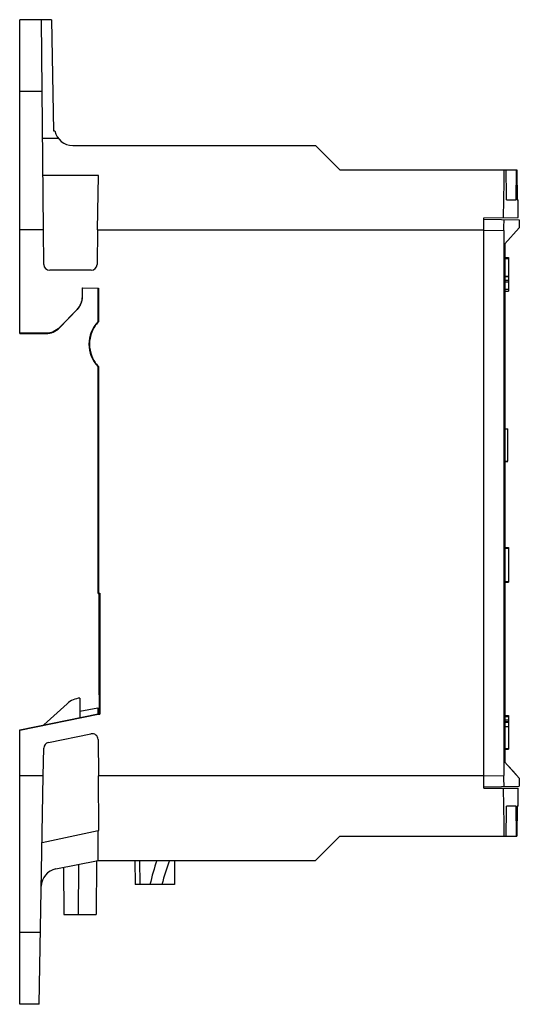
# Model space of a CAD drawing. Units: millimetres. Extents: x 31 to 193, y 139 to 277.
# Drawn here: x 151 to 193, y 139 to 221 of the extents above; entities that cross this region are included whole.
import ezdxf

# ---------------------------------------------------------------- set-up
doc = ezdxf.new("R2010")
doc.units = ezdxf.units.MM
doc.header["$LTSCALE"] = 19.36
doc.layers.get('0').update_dxf_attribs({"linetype": 'CONTINUOUS'})
doc.layers.add('AXIS', color=7, linetype='CONTINUOUS')
doc.layers.add('EDGE_FEAT', color=7, linetype='CONTINUOUS')

msp = doc.modelspace()

# ---------------------------------------------------------------- linework, layer by layer
at = {"color": 7, "linetype": 'Continuous'}
for p, q in [((151.248, 194.808), (151.248, 220.844)), ((153.885, 220.844), (151.248, 220.844)), ((153.218, 203.401), (153.066, 220.844)), ((153.885, 220.844), (154.046, 211.614)), ((153.118, 214.881), (151.248, 214.881)), ((154.046, 211.614), (154.172, 211.614)), ((154.448, 210.996), (153.152, 210.996)), ((155.644, 210.401), (175.794, 210.401)), ((175.794, 210.401), (177.794, 208.401)), ((177.794, 208.401), (192.505, 208.401)), ((192.45, 205.901), (192.462, 208.401)), ((192.505, 208.401), (192.515, 205.901)), ((157.788, 207.921), (153.179, 207.921)), ((157.716, 203.401), (157.788, 207.921)), ((191.646, 205.901), (192.45, 205.901)), ((192.515, 205.901), (192.614, 205.901)), ((189.748, 204.401), (192.614, 204.426)), ((189.748, 157.101), (189.748, 204.401)), ((189.748, 204.301), (192.698, 204.25)), ((153.218, 203.401), (151.248, 203.401)), ((157.716, 203.401), (189.748, 203.401)), ((192.698, 203.573), (191.498, 202.251)), ((189.748, 203.381), (191.416, 203.352)), ((191.416, 203.352), (191.416, 158.15)), ((191.498, 202.251), (191.498, 159.251)), ((191.498, 201.126), (191.798, 201.126)), ((191.498, 201.033), (191.798, 201.033)), ((191.798, 201.126), (191.798, 198.318)), ((191.498, 199.554), (191.798, 199.554)), ((191.498, 199.534), (191.798, 199.534)), ((156.434, 198.59), (156.434, 197.873)), ((156.434, 198.59), (157.788, 198.578)), ((156.448, 197.873), (156.448, 198.563)), ((157.748, 198.551), (156.448, 198.563)), ((157.748, 198.551), (157.788, 198.578)), ((157.748, 196.994), (157.748, 198.551)), ((157.788, 198.578), (157.788, 195.79)), ((191.498, 199.235), (191.798, 199.235)), ((191.498, 199.101), (191.798, 199.101)), ((191.498, 198.496), (191.798, 198.496)), ((191.498, 198.318), (191.798, 198.318)), ((157.746, 195.801), (157.746, 196.994)), ((156.005, 196.813), (154.537, 195.298)), ((154.543, 195.279), (156.011, 196.794)), ((156.005, 196.813), (156.011, 196.794)), ((154.537, 195.298), (154.543, 195.279)), ((157.746, 195.801), (157.788, 195.79)), ((153.443, 194.834), (151.248, 194.834)), ((151.248, 194.808), (153.43, 194.808)), ((153.443, 194.834), (153.43, 194.808)), ((157.746, 192.051), (157.788, 192.062)), ((157.746, 173.25), (157.746, 192.051)), ((157.788, 192.062), (157.788, 173.278)), ((191.498, 186.898), (191.748, 186.898)), ((191.748, 184.227), (191.748, 186.898)), ((191.498, 184.227), (191.748, 184.227)), ((191.498, 184.197), (191.748, 184.197)), ((191.498, 177.056), (191.798, 177.056)), ((191.498, 176.996), (191.798, 176.996)), ((191.798, 177.056), (191.798, 174.188)), ((191.498, 174.246), (191.798, 174.246)), ((191.498, 174.188), (191.798, 174.188)), ((157.746, 173.25), (157.788, 173.278)), ((157.746, 173.25), (157.846, 173.25)), ((157.788, 173.278), (157.888, 173.278)), ((157.846, 173.25), (157.888, 173.278)), ((157.846, 164.846), (157.846, 173.25)), ((157.888, 173.278), (157.888, 163.224)), ((156.248, 164.564), (156.233, 162.945)), ((157.846, 164.846), (157.848, 163.251)), ((155.184, 164.099), (153.248, 162.343)), ((156.238, 163.485), (157.741, 163.75)), ((157.741, 163.75), (157.736, 163.251)), ((151.248, 161.939), (157.748, 163.251)), ((151.248, 161.909), (157.764, 163.224)), ((157.748, 163.251), (157.764, 163.224)), ((157.848, 163.251), (157.748, 163.251)), ((157.764, 163.224), (157.888, 163.224)), ((157.848, 163.251), (157.888, 163.224)), ((191.498, 163.126), (191.798, 163.126)), ((191.498, 163.093), (191.798, 163.093)), ((191.498, 163.033), (191.798, 163.033)), ((191.498, 162.757), (191.798, 162.757)), ((191.498, 162.623), (191.798, 162.623)), ((191.498, 162.575), (191.798, 162.575)), ((191.798, 163.126), (191.798, 160.318)), ((151.248, 139.158), (151.248, 161.939)), ((191.498, 162.209), (191.798, 162.209)), ((191.498, 160.376), (191.798, 160.376)), ((191.498, 160.318), (191.798, 160.318)), ((191.498, 159.251), (192.698, 157.93)), ((191.795, 158.923), (192.435, 158.219)), ((153.199, 158.101), (151.248, 158.101)), ((152.868, 139.158), (153.199, 158.101)), ((189.748, 158.101), (157.779, 158.101)), ((157.812, 153.565), (157.779, 158.101)), ((189.748, 158.121), (191.416, 158.15)), ((189.748, 157.201), (192.698, 157.253)), ((189.748, 157.101), (192.614, 157.076)), ((192.45, 155.601), (191.646, 155.601)), ((192.462, 153.101), (192.45, 155.601)), ((192.515, 155.601), (192.505, 153.101)), ((192.614, 155.601), (192.515, 155.601)), ((153.102, 152.577), (157.748, 153.566)), ((157.748, 153.566), (157.812, 153.565)), ((157.748, 151.101), (157.748, 153.566)), ((177.794, 153.101), (175.794, 151.101)), ((177.794, 153.101), (192.505, 153.101)), ((154.242, 150.393), (157.748, 151.101)), ((156.127, 150.774), (156.091, 146.601)), ((157.63, 151.077), (157.591, 146.601)), ((157.748, 151.101), (175.794, 151.101)), ((160.804, 151.101), (160.838, 149.101)), ((161.188, 151.101), (161.223, 149.101)), ((163.038, 149.101), (160.838, 149.101)), ((154.904, 146.601), (157.591, 146.601)), ((152.972, 145.117), (151.248, 145.117)), ((152.868, 139.158), (151.248, 139.158))]:
    msp.add_line(p, q, dxfattribs=at)
for centre, radius, start, end in [((155.644, 211.901), 1.5, 191.04241, 270), ((154.898, 197.873), 1.55, 315.89982, 0.01092), ((153.43, 196.357), 1.55, 269.98381, 315.91817), ((159.716, 193.926), 2.72, 136.41203, 223.58797), ((156.406, 162.751), 1.819, 95, 132.20964), ((154.539, 148.923), 1.5, 101.41584, 179)]:
    msp.add_arc(centre, radius, start, end, dxfattribs=at)
for centre, major_axis, ratio, start_param, end_param in [((-43.935, 341.065), (0, 1341.537), 0.176327, 4.610352, 4.613338), ((-43.935, 84.654), (0, 1341.537), 0.176327, -1.480294, -1.478422), ((-37.601, 334.506), (-2.966, 1115.341), 0.206465, -1.689209, -1.688379), ((-37.601, 26.996), (2.966, 1115.341), 0.206465, -1.453214, -1.452384), ((-43.935, 20.437), (0, 1341.537), 0.176327, -1.471745, -1.468759), ((-43.935, 276.848), (0, 1341.537), 0.176327, -1.66317, -1.661299), ((176.648, 142.911), (0, 20.422), 0.749797, 1.158152, 1.262854)]:
    msp.add_ellipse(centre, major_axis=major_axis, ratio=ratio, start_param=start_param, end_param=end_param, dxfattribs=at)
for points, knots in [([(156.434, 197.873), (156.434, 197.679), (156.356, 197.288), (156.14, 196.953), (156.005, 196.813)], [0, 0, 0, 0, 0.499997, 1, 1, 1, 1]), ([(154.537, 195.298), (154.397, 195.153), (154.052, 194.919), (153.645, 194.834), (153.443, 194.834)], [0, 0, 0, 0, 0.499995, 1, 1, 1, 1]), ([(157.788, 195.79), (157.552, 195.544), (157.175, 194.953), (156.97, 193.926), (157.175, 192.899), (157.552, 192.308), (157.788, 192.062)], [0, 0, 0, 0, 0.249992, 0.5, 0.750008, 1, 1, 1, 1])]:
    msp.add_open_spline(points, degree=3, knots=knots, dxfattribs=at)
at = {"layer": 'AXIS', "color": 7, "linetype": 'Continuous'}
for p, q in [((192.614, 204.426), (192.614, 205.901)), ((192.698, 204.25), (192.698, 203.573)), ((192.698, 157.93), (192.698, 157.253)), ((192.614, 155.601), (192.614, 157.076)), ((154.87, 150.52), (154.904, 146.601)), ((164.091, 151.101), (164.091, 149.101))]:
    msp.add_line(p, q, dxfattribs=at)
at = {"layer": 'EDGE_FEAT', "color": 7, "linetype": 'Continuous'}
for p, q in [((153.243, 200.547), (153.218, 203.401)), ((157.716, 203.401), (157.666, 200.542)), ((157.666, 200.542), (157.66, 200.548)), ((157.166, 200.051), (153.743, 200.051)), ((153.64, 160.891), (157.154, 161.601)), ((157.753, 161.115), (157.779, 158.101)), ((153.199, 158.101), (153.239, 160.41)), ((153.64, 160.891), (153.64, 160.886)), ((164.091, 149.101), (163.038, 149.101))]:
    msp.add_line(p, q, dxfattribs=at)
for centre, major_axis, ratio, start_param, end_param in [((153.743, 200.551), (-0.004, 0.5), 0.999962, 1.570796, 3.132866), ((157.166, 200.551), (-0.35, 0.357), 0.999925, -3.918227, -2.364959), ((157.253, 161.111), (0.315, 0.388), 0.999906, -0.880611, 0.880611), ((153.739, 160.401), (0.009, 0.5), 0.99996, 0.216689, 1.570796), ((176.649, 142.435), (0, 19.333), 0.75, 1.106014, 1.218792)]:
    msp.add_ellipse(centre, major_axis=major_axis, ratio=ratio, start_param=start_param, end_param=end_param, dxfattribs=at)

doc.saveas('drawing.dxf')
